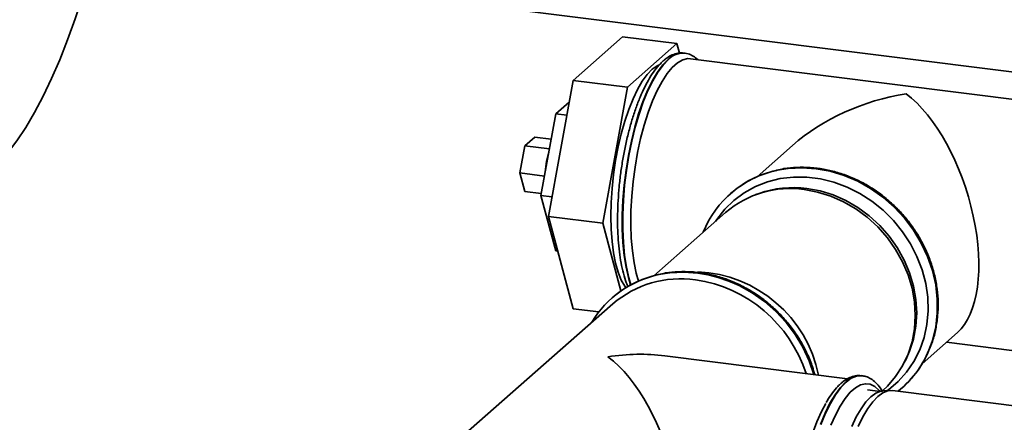
# Paper-space layout 'Blatt1' of a CAD drawing. Units: millimetres. Extents: x 0 to 5940, y 0 to 4200.
# Drawn here: x 5259 to 5394, y 1617 to 1672 of the extents above; entities that cross this region are included whole.
import ezdxf

# ---------------------------------------------------------------- set-up
doc = ezdxf.new("R2010")
doc.units = ezdxf.units.MM
doc.header["$LTSCALE"] = 10

psp = doc.layouts.new('Blatt1')

# ---------------------------------------------------------------- linework, layer by layer
at = {"color": 7, "linetype": 'Continuous', "lineweight": 35}
for p, q in [((5269.45, 1681.14), (5419.3, 1662.26)), ((5334.81, 1664.11), (5341.61, 1670.11)), ((5349.09, 1669.17), (5341.61, 1670.11)), ((5342.29, 1663.17), (5349.09, 1669.17)), ((5349.09, 1669.17), (5349.45, 1667.86)), ((5350.16, 1667.87), (5350.1, 1667.88)), ((5413.57, 1659.21), (5350.96, 1667.1)), ((5331.41, 1645.4), (5334.81, 1664.11)), ((5342.29, 1663.17), (5334.81, 1664.11)), ((5338.89, 1644.46), (5342.29, 1663.17)), ((5334.26, 1661.12), (5332.43, 1659.5)), ((5332.43, 1659.5), (5330.39, 1648.27)), ((5333.93, 1659.31), (5332.43, 1659.5)), ((5329.54, 1656.32), (5328.17, 1655.12)), ((5331.8, 1656.04), (5329.54, 1656.32)), ((5328.17, 1655.12), (5327.49, 1651.38)), ((5331.55, 1654.7), (5328.17, 1655.12)), ((5364.97, 1655.15), (5360.1, 1650.86)), ((5330.87, 1650.95), (5327.49, 1651.38)), ((5327.49, 1651.38), (5328.17, 1648.84)), ((5330.44, 1648.55), (5328.17, 1648.84)), ((5330.39, 1648.27), (5332.43, 1640.64)), ((5331.89, 1648.08), (5330.39, 1648.27)), ((5356.47, 1648.54), (5356.44, 1648.52)), ((5360.38, 1648.55), (5359.96, 1648.4)), ((5338.89, 1644.46), (5331.41, 1645.4)), ((5334.81, 1632.69), (5331.41, 1645.4)), ((5355.79, 1645.94), (5345.91, 1637.23)), ((5341.39, 1635.13), (5338.89, 1644.46)), ((5332.69, 1640.61), (5332.43, 1640.64)), ((5340.27, 1633.37), (5319.28, 1614.86)), ((5340.18, 1634.18), (5340.16, 1634.16)), ((5338.36, 1632.24), (5334.81, 1632.69)), ((5382.81, 1625.11), (5387.68, 1629.4)), ((5386.16, 1628.06), (5409.26, 1625.15)), ((5372.56, 1623.04), (5347.43, 1626.21)), ((5380.35, 1625.27), (5380.56, 1625.67)), ((5374.57, 1623.46), (5374.52, 1623.46)), ((5377.03, 1621.3), (5375.28, 1621.52)), ((5377.3, 1621.36), (5377.39, 1621.44)), ((5378.41, 1621.43), (5377.45, 1621.37)), ((5405.12, 1618.1), (5378.75, 1621.42)), ((5380.04, 1621.77), (5380.06, 1621.79))]:
    psp.add_line(p, q, dxfattribs=at)
at = {"color": 7, "linetype": 'Continuous', "lineweight": 35, "flags": 128}
for points in [[(5250.28, 1648.94), (5250.71, 1649.08), (5251.96, 1649.63), (5253.23, 1650.42), (5254.5, 1651.43), (5255.77, 1652.66), (5257.04, 1654.11), (5258.29, 1655.77), (5259.53, 1657.63), (5260.75, 1659.69), (5261.94, 1661.94), (5263.1, 1664.36), (5264.22, 1666.95), (5265.3, 1669.7), (5266.34, 1672.58), (5267.32, 1675.6), (5268.25, 1678.74), (5268.93, 1681.27)], [(5347.88, 1667), (5347.14, 1666.24), (5346.42, 1665.26), (5345.72, 1664.08), (5345.05, 1662.71), (5344.41, 1661.17), (5343.82, 1659.49), (5343.29, 1657.68), (5342.82, 1655.76), (5342.42, 1653.77), (5342.09, 1651.74), (5341.84, 1649.68), (5341.67, 1647.63), (5341.58, 1645.61), (5341.58, 1643.65), (5341.67, 1641.79), (5341.84, 1640.03), (5342.09, 1638.42), (5342.42, 1636.96), (5342.72, 1635.96)], [(5342.76, 1635.98), (5342.47, 1636.95), (5342.14, 1638.41), (5341.89, 1640.03), (5341.72, 1641.78), (5341.63, 1643.65), (5341.63, 1645.6), (5341.72, 1647.62), (5341.89, 1649.67), (5342.14, 1651.73), (5342.47, 1653.77), (5342.87, 1655.76), (5343.34, 1657.67), (5343.88, 1659.48), (5344.46, 1661.17), (5345.1, 1662.71), (5345.77, 1664.07), (5346.47, 1665.25), (5347.2, 1666.23), (5347.93, 1666.99)], [(5343.81, 1636.49), (5343.5, 1637.56), (5343.19, 1639.02), (5342.96, 1640.64), (5342.81, 1642.38), (5342.74, 1644.24), (5342.77, 1646.17), (5342.87, 1648.16), (5343.06, 1650.18), (5343.33, 1652.19), (5343.68, 1654.18), (5344.1, 1656.11), (5344.58, 1657.95), (5345.13, 1659.68), (5345.72, 1661.28), (5346.36, 1662.72), (5347.04, 1663.98), (5347.74, 1665.05), (5348.45, 1665.9), (5349.17, 1666.54), (5349.88, 1666.94), (5350.58, 1667.11), (5350.96, 1667.1)], [(5342.06, 1635.57), (5341.92, 1635.77), (5341.43, 1636.63), (5341.01, 1637.7), (5340.65, 1638.96), (5340.37, 1640.38), (5340.17, 1641.95), (5340.04, 1643.64), (5340, 1645.44), (5340.04, 1647.3), (5340.17, 1649.22), (5340.37, 1651.15), (5340.65, 1653.07), (5341.01, 1654.95), (5341.43, 1656.77), (5341.92, 1658.49), (5342.46, 1660.1), (5343.05, 1661.57), (5343.67, 1662.87), (5344.33, 1663.99), (5345.01, 1664.92), (5345.69, 1665.64)], [(5345.69, 1665.64), (5346.38, 1666.13), (5346.57, 1666.23)], [(5362.85, 1651.74), (5364.39, 1651.99), (5366.3, 1652.09), (5368.24, 1651.96), (5370.18, 1651.6), (5372.09, 1651.02), (5373.95, 1650.23), (5375.73, 1649.23), (5377.41, 1648.04), (5378.96, 1646.67), (5380.37, 1645.15), (5381.62, 1643.5), (5382.69, 1641.73), (5383.56, 1639.87), (5384.22, 1637.95), (5384.67, 1635.99), (5384.89, 1634.02), (5384.89, 1632.07), (5384.67, 1630.16), (5384.22, 1628.31), (5384.05, 1627.8)], [(5384.08, 1627.84), (5384.24, 1628.33), (5384.69, 1630.17), (5384.91, 1632.09), (5384.91, 1634.04), (5384.69, 1636.01), (5384.24, 1637.97), (5383.58, 1639.89), (5382.71, 1641.75), (5381.64, 1643.52), (5380.39, 1645.17), (5378.98, 1646.69), (5377.43, 1648.06), (5375.75, 1649.24), (5373.97, 1650.24), (5372.11, 1651.04), (5370.2, 1651.62), (5368.26, 1651.98)], [(5378.02, 1621.41), (5378.17, 1621.52), (5379.51, 1622.66), (5380.68, 1623.97), (5381.68, 1625.43), (5382.48, 1627.03), (5383.08, 1628.74), (5383.46, 1630.53), (5383.63, 1632.38), (5383.57, 1634.27), (5383.3, 1636.16), (5382.8, 1638.04), (5382.1, 1639.87), (5381.2, 1641.63), (5380.11, 1643.29), (5378.86, 1644.84), (5377.44, 1646.24), (5375.89, 1647.49), (5374.23, 1648.56), (5372.49, 1649.43), (5370.67, 1650.1), (5368.82, 1650.56), (5366.95, 1650.79), (5365.1, 1650.8), (5363.29, 1650.59), (5361.54, 1650.16), (5359.88, 1649.51), (5358.33, 1648.65), (5356.92, 1647.6), (5355.66, 1646.37), (5354.57, 1644.98), (5354.39, 1644.71)], [(5366.94, 1649.23), (5368.77, 1648.89), (5370.56, 1648.34), (5372.3, 1647.57), (5373.97, 1646.61), (5375.53, 1645.46), (5376.97, 1644.14), (5378.26, 1642.68), (5379.38, 1641.09), (5380.33, 1639.39), (5381.08, 1637.62), (5381.62, 1635.8), (5381.95, 1633.95), (5382.06, 1632.1), (5381.95, 1630.28), (5381.62, 1628.51), (5381.08, 1626.82), (5380.56, 1625.67)], [(5377.39, 1621.44), (5378.03, 1622.04), (5379.16, 1623.36), (5380.12, 1624.83), (5380.88, 1626.43), (5381.43, 1628.14), (5381.76, 1629.92), (5381.87, 1631.77), (5381.76, 1633.64), (5381.43, 1635.51), (5380.88, 1637.35), (5380.12, 1639.14), (5379.16, 1640.85), (5378.03, 1642.46), (5376.72, 1643.94), (5375.27, 1645.27), (5373.69, 1646.43), (5372.01, 1647.41), (5370.25, 1648.18), (5368.43, 1648.74), (5366.59, 1649.09)], [(5346.57, 1637.38), (5348.11, 1637.63), (5350.02, 1637.73), (5351.96, 1637.6), (5353.89, 1637.24), (5355.8, 1636.66), (5357.66, 1635.86), (5359.44, 1634.87), (5361.12, 1633.68), (5362.68, 1632.31), (5364.09, 1630.79), (5365.34, 1629.14), (5366.4, 1627.37), (5367.27, 1625.51), (5367.93, 1623.62)], [(5372.29, 1622.58), (5371.56, 1621.83), (5370.83, 1620.85), (5370.13, 1619.67), (5369.46, 1618.3), (5368.82, 1616.76)], [(5368.88, 1616.76), (5369.51, 1618.29), (5370.19, 1619.66), (5370.89, 1620.84), (5371.61, 1621.82), (5372.34, 1622.58), (5373.07, 1623.11), (5373.8, 1623.41), (5374.5, 1623.47), (5374.55, 1623.46)], [(5377.01, 1621.3), (5376.89, 1621.45), (5376.3, 1621.98), (5375.68, 1622.29), (5375.02, 1622.36), (5374.33, 1622.2), (5373.63, 1621.8), (5372.93, 1621.18), (5372.22, 1620.34), (5371.54, 1619.29), (5370.88, 1618.05), (5370.25, 1616.64)], [(5373.12, 1616.48), (5373.75, 1617.79), (5374.41, 1618.92), (5375.08, 1619.85), (5375.77, 1620.56), (5376.46, 1621.06), (5377.14, 1621.33), (5377.45, 1621.37)], [(5378.75, 1621.42), (5378.09, 1621.38), (5377.4, 1621.11), (5376.71, 1620.61), (5376.01, 1619.89), (5375.33, 1618.95), (5374.66, 1617.81), (5374.02, 1616.48)], [(5369.56, 1619.66), (5368.96, 1618.54), (5368.32, 1617.1), (5367.72, 1615.5), (5367.18, 1613.77), (5366.69, 1611.92), (5366.27, 1610), (5365.93, 1608.01), (5365.66, 1605.99), (5365.47, 1603.98), (5365.36, 1601.99), (5365.34, 1600.05), (5365.4, 1598.2), (5365.55, 1596.45), (5365.78, 1594.84), (5366.09, 1593.38), (5366.48, 1592.1), (5366.59, 1591.79)]]:
    psp.add_lwpolyline(points, dxfattribs=at)
at = {"color": 7, "linetype": 'Continuous', "lineweight": 35}
for centre, radius, start, end in [((5349.91, 1665.11), 2.77, 85.9519, 137.1345), ((5349.95, 1665.12), 2.76, 85.0039, 137.2201), ((5343.89, 1650.7), 12.93, 163.0937, 176.2992), ((5366.21, 1636.21), 15.9, 82.6041, 102.7666), ((5365.78, 1637.93), 14.11, 101.9935, 158.0047), ((5365.85, 1637.83), 14.24, 102.7738, 131.2281), ((5364.63, 1635.71), 13.52, 81.6623, 130.8405), ((5365.09, 1635.25), 14.11, 82.4324, 109.4747), ((5349.48, 1623.6), 14.08, 101.9396, 149.0511), ((5349.57, 1623.47), 14.24, 102.7738, 131.2281), ((5349.93, 1621.85), 15.9, 82.6041, 102.7666), ((5351.14, 1620), 17.79, 11.4716, 87.3768), ((5349.15, 1618.27), 19.55, 15.8683, 81.6979), ((5349.61, 1622.45), 14.36, 81.9389, 130.5639), ((5348.86, 1618), 18.88, 17.7634, 81.5716), ((5370.64, 1632.39), 14.18, 308.7075, 341.1182), ((5370.6, 1632.44), 14.24, 311.5845, 341.149), ((5374.32, 1620.7), 2.77, 85.9519, 137.1345)]:
    psp.add_arc(centre, radius, start, end, dxfattribs=at)
for centre, major_axis, ratio, start_param, end_param in [((5380.61, 1646.06), (21.63, 6.66), 0.699056, 1.358781, 2.144179), ((5380.61, 1646.06), (-5.42, 17.6), 0.476834, 3.353608, 5.709803), ((5339.6, 1609.89), (21.63, 6.66), 0.699056, 0.997414, 1.358781), ((5339.6, 1609.89), (-5.42, 17.6), 0.476834, 3.353608, 5.709803)]:
    psp.add_ellipse(centre, major_axis=major_axis, ratio=ratio, start_param=start_param, end_param=end_param, dxfattribs=at)
for points, knots in [([(5350.07, 1667.85), (5349.98, 1667.87), (5349.63, 1667.94), (5349.01, 1667.83), (5348.25, 1667.55), (5347.66, 1667.17), (5347.18, 1666.78), (5346.68, 1666.3), (5346.05, 1665.54), (5345.33, 1664.47), (5344.65, 1663.22), (5344.02, 1661.83), (5343.43, 1660.31), (5342.9, 1658.67), (5342.42, 1656.94), (5342, 1655.14), (5341.64, 1653.27), (5341.35, 1651.38), (5341.13, 1649.47), (5340.99, 1647.57), (5340.92, 1645.7), (5340.92, 1643.89), (5341.01, 1642.14), (5341.17, 1640.49), (5341.4, 1638.95), (5341.71, 1637.54), (5342.04, 1636.43), (5342.29, 1635.86), (5342.38, 1635.65)], [0, 0, 0, 0, 0.013257, 0.049162, 0.085438, 0.123879, 0.140683, 0.1634, 0.207061, 0.250909, 0.294443, 0.337597, 0.380446, 0.423073, 0.465542, 0.507905, 0.550198, 0.592452, 0.63469, 0.676936, 0.719206, 0.761526, 0.803927, 0.846447, 0.889136, 0.932065, 0.975325, 1, 1, 1, 1]), ([(5351.97, 1666.97), (5351.76, 1667.14), (5351.35, 1667.48), (5350.74, 1667.77), (5350.35, 1667.82), (5350.21, 1667.84)], [0, 0, 0, 0, 0.401924, 0.7821, 1, 1, 1, 1]), ([(5368.39, 1652.03), (5368.06, 1652.06), (5367.12, 1652.16), (5365.58, 1652.17), (5364.04, 1652.04), (5363.13, 1651.82), (5362.8, 1651.74)], [0, 0, 0, 0, 0.1728483, 0.4933382, 0.813698, 1, 1, 1, 1]), ([(5384.13, 1627.93), (5384.16, 1628.01), (5384.41, 1628.65), (5384.7, 1629.91), (5384.98, 1631.69), (5385.04, 1633.52), (5384.9, 1635.37), (5384.57, 1637.21), (5384.04, 1639.04), (5383.33, 1640.81), (5382.44, 1642.53), (5381.38, 1644.15), (5380.16, 1645.67), (5378.81, 1647.06), (5377.33, 1648.32), (5375.74, 1649.42), (5374.06, 1650.35), (5372.31, 1651.09), (5370.55, 1651.64), (5369.23, 1651.91), (5368.52, 1652.01), (5368.39, 1652.03)], [0, 0, 0, 0, 0.009178, 0.066571, 0.124034, 0.181566, 0.239164, 0.29682, 0.354523, 0.412265, 0.470037, 0.527832, 0.585644, 0.643469, 0.701301, 0.759137, 0.816971, 0.874796, 0.932604, 0.987265, 1, 1, 1, 1]), ([(5352.1, 1637.66), (5351.77, 1637.7), (5350.84, 1637.8), (5349.3, 1637.81), (5347.76, 1637.68), (5346.85, 1637.46), (5346.51, 1637.38)], [0, 0, 0, 0, 0.172848, 0.493338, 0.813698, 1, 1, 1, 1]), ([(5368.03, 1623.61), (5367.94, 1623.96), (5367.68, 1624.93), (5367.04, 1626.45), (5366.16, 1628.17), (5365.09, 1629.79), (5363.88, 1631.31), (5362.52, 1632.7), (5361.04, 1633.96), (5359.45, 1635.06), (5357.77, 1635.98), (5356.03, 1636.73), (5354.26, 1637.28), (5352.95, 1637.55), (5352.24, 1637.65), (5352.1, 1637.66)], [0, 0, 0, 0, 0.049423, 0.134458, 0.219537, 0.30465, 0.389788, 0.474945, 0.560114, 0.645288, 0.730458, 0.815616, 0.900747, 0.981245, 1, 1, 1, 1]), ([(5374.49, 1623.44), (5374.39, 1623.46), (5374.04, 1623.53), (5373.42, 1623.42), (5372.66, 1623.14), (5372.07, 1622.77), (5371.73, 1622.48), (5371.63, 1622.39)], [0, 0, 0, 0, 0.09423, 0.349449, 0.607312, 0.880556, 1, 1, 1, 1]), ([(5371.63, 1622.39), (5371.49, 1622.26), (5371.09, 1621.89), (5370.46, 1621.12), (5369.93, 1620.36), (5369.66, 1619.86), (5369.61, 1619.78)], [0, 0, 0, 0, 0.191249, 0.55883, 0.927978, 1, 1, 1, 1]), ([(5377.36, 1621.26), (5377.26, 1621.43), (5376.99, 1621.93), (5376.45, 1622.53), (5375.78, 1623.06), (5375.14, 1623.37), (5374.71, 1623.42), (5374.53, 1623.44)], [0, 0, 0, 0, 0.1389627, 0.4095868, 0.635619, 0.8483736, 1, 1, 1, 1])]:
    psp.add_open_spline(points, degree=3, knots=knots, dxfattribs=at)

doc.saveas('drawing.dxf')
